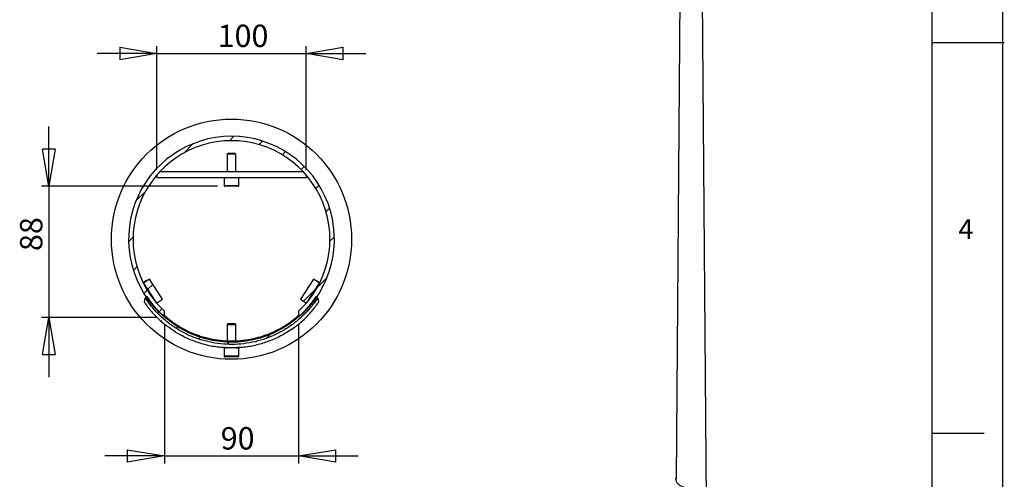
# Model space of a CAD drawing. Extents: x 6 to 8909, y -6 to 12586.
# Drawn here: x 4944 to 8907, y 4532 to 6381 of the extents above; entities that cross this region are included whole.
import ezdxf

# ---------------------------------------------------------------- set-up
doc = ezdxf.new("R2010")
doc.units = 0
doc.header["$LTSCALE"] = 30
doc.linetypes.add('SLD-CONTINUE', pattern=[0])
doc.layers.get('0').update_dxf_attribs({"linetype": 'CONTINUOUS'})
doc.layers.add('FORMAT', color=7, linetype='SLD-CONTINUE')
doc.styles.add('SLDTEXTSTYLE0', font='TXT', dxfattribs={"width": 0.75})
doc.dimstyles.new('SLDDIMSTYLE7', dxfattribs={"dimtxt": 90, "dimasz": 150, "dimexe": 0, "dimexo": 0.0625, "dimgap": 22.5, "dimtad": 1, "dimdec": 0, "dimlfac": 0.166667, "dimrnd": 1e-09, "dimzin": 12, "dimtxsty": 'SLDTEXTSTYLE0', "dimblk1": 'CLOSED', "dimblk2": 'CLOSED', "dimsah": 1, "dimcen": 0.09, "dimazin": 3, "dimtfac": 1, "dimtdec": 0, "dimtmove": 0, "dimatfit": 3, "dimtolj": 1, "dimtzin": 12})
doc.dimstyles.new('SLDDIMSTYLE8', dxfattribs={"dimtxt": 90, "dimasz": 150, "dimexe": 0, "dimexo": 0.0625, "dimgap": 22.5, "dimtad": 1, "dimlfac": 0.166667, "dimrnd": 1e-09, "dimzin": 12, "dimtxsty": 'SLDTEXTSTYLE0', "dimblk1": 'CLOSED', "dimblk2": 'CLOSED', "dimsah": 1, "dimcen": 0.09, "dimazin": 3, "dimtfac": 1, "dimtmove": 0, "dimatfit": 3, "dimtolj": 1, "dimtzin": 12})

# ---------------------------------------------------------------- blocks, each defined once
blk = doc.blocks.new('_CLOSED')
at = {"color": 0, "linetype": 'BYBLOCK'}
for p, q in [((-1, 0.166667), (0, 0)), ((-1, 0.166667), (-1, -0.166667)), ((0, 0), (-1, -0.166667)), ((0, 0), (-1, 0))]:
    blk.add_line(p, q, dxfattribs=at)
blk = doc.blocks.new('_D_15')
at = {"layer": 'FORMAT'}
for p, q in [((5061.9, 5710.6), (5061.9, 5950.6)), ((5740.5, 5710.6), (5031.9, 5710.6)), ((5061.9, 5710.6), (5061.9, 5183.7)), ((5496.9, 5183.7), (5031.9, 5183.7)), ((5061.9, 5183.7), (5061.9, 4943.7))]:
    blk.add_line(p, q, dxfattribs=at)
at = {"layer": 'FORMAT', "xscale": 150, "yscale": 150}
for p, rotation in [((5061.9, 5710.6, -5717.5), 270.0000000000004), ((5061.9, 5183.7, -5717.5), 90.0000000000004)]:
    blk.add_blockref('_CLOSED', p, dxfattribs=dict(at, rotation=rotation))
at = {"layer": 'FORMAT', "insert": (4945.8, 5450.3), "char_height": 90, "attachment_point": 1, "rotation": 90, "style": 'SLDTEXTSTYLE0'}
blk.add_mtext('88', dxfattribs=at)
blk = doc.blocks.new('_D_16')
at = {"layer": 'FORMAT'}
for p, q in [((5496.9, 5776.6), (5496.9, 6274.8)), ((6096.9, 5776.6), (6096.9, 6274.8)), ((5496.9, 6244.8), (5256.9, 6244.8)), ((5496.9, 6244.8), (6096.9, 6244.8)), ((6096.9, 6244.8), (6336.9, 6244.8))]:
    blk.add_line(p, q, dxfattribs=at)
at = {"layer": 'FORMAT', "xscale": 150, "yscale": 150}
blk.add_blockref('_CLOSED', (5496.9, 6244.8, -5717.5), dxfattribs=at)
at = {"layer": 'FORMAT', "xscale": 150, "yscale": 150, "rotation": 180.0000000000004}
blk.add_blockref('_CLOSED', (6096.9, 6244.8, -5717.5), dxfattribs=at)
at = {"layer": 'FORMAT', "insert": (5741, 6360.9), "char_height": 90, "attachment_point": 1, "style": 'SLDTEXTSTYLE0'}
blk.add_mtext('100', dxfattribs=at)
blk = doc.blocks.new('_D_17')
at = {"layer": 'FORMAT'}
for p, q in [((5526.9, 5153.7), (5526.9, 4596.1)), ((6066.9, 5153.7), (6066.9, 4596.1)), ((5526.9, 4626.1), (5286.9, 4626.1)), ((5526.9, 4626.1), (6066.9, 4626.1)), ((6066.9, 4626.1), (6306.9, 4626.1))]:
    blk.add_line(p, q, dxfattribs=at)
at = {"layer": 'FORMAT', "xscale": 150, "yscale": 150}
blk.add_blockref('_CLOSED', (5526.9, 4626.1, -5717.5), dxfattribs=at)
at = {"layer": 'FORMAT', "xscale": 150, "yscale": 150, "rotation": 180.0000000000004}
blk.add_blockref('_CLOSED', (6066.9, 4626.1, -5717.5), dxfattribs=at)
at = {"layer": 'FORMAT', "insert": (5753.4, 4742.1), "char_height": 90, "attachment_point": 1, "style": 'SLDTEXTSTYLE0'}
blk.add_mtext('90', dxfattribs=at)

msp = doc.modelspace()

# ---------------------------------------------------------------- linework, layer by layer
at = {"color": 7, "linetype": 'SLD-CONTINUE'}
for p, q in [((7616.6260162, 8631.5773922), (7586.0605277, 4532.6360249)), ((7719.1253444, 2932.2654171), (7676.6260162, 8631.5773922)), ((5788.8960343, 5894.0381351), (5806.8555976, 5911.9976983)), ((5604.3854014, 5844.231344), (5642.3987162, 5882.2446587)), ((5907.8237648, 5878.2620237), (5922.2460621, 5892.684321)), ((5782.1825503, 5842.6323034), (5778.8555503, 5839.3053034)), ((5778.8555503, 5839.3053034), (5778.8555503, 5770.6323034)), ((5814.8555503, 5839.3053034), (5778.8555503, 5839.3053034)), ((5811.5285503, 5842.6323034), (5782.1825503, 5842.6323034)), ((5814.8555503, 5839.3053034), (5811.5285503, 5842.6323034)), ((5814.8555503, 5770.6323034), (5814.8555503, 5839.3053034)), ((6001.4661323, 5837.2005494), (6014.5613719, 5850.295789)), ((6077.0338583, 5778.0644335), (6089.7620163, 5790.7925915)), ((5496.8555503, 5756.7292605), (5496.8555503, 5746.6323034)), ((5496.8555503, 5746.6323034), (6096.8555503, 5746.6323034)), ((5509.4372297, 5770.6323034), (6084.2738709, 5770.6323034)), ((5766.8555503, 5746.6323034), (5766.8555503, 5714.2323034)), ((5826.8555503, 5714.2323034), (5826.8555503, 5746.6323034)), ((6096.8555503, 5756.7292605), (6096.8555503, 5746.6323034)), ((5823.2555503, 5710.6323034), (5770.4555503, 5710.6323034)), ((6136.1699741, 5702.4967076), (6149.2652137, 5715.5919472)), ((5412.4970171, 5652.3429597), (5450.5103319, 5690.3562744)), ((6177.2314484, 5608.8543401), (6191.6537458, 5623.2766374)), ((6193.0075598, 5489.9266096), (6210.967123, 5507.8861728)), ((5382.7439776, 5487.8860783), (5400.7035408, 5505.8456415)), ((5402.0573548, 5372.4956137), (5416.4796521, 5386.917911)), ((5454.7315301, 5331.5361555), (5441.397117, 5322.8173656)), ((5442.146883, 5321.3031993), (5442.1468834, 5321.3031995)), ((5467.2563866, 5337.7210476), (5442.1468834, 5321.3031995)), ((5442.1468834, 5321.3031995), (5494.6834068, 5240.9544681)), ((5454.7315301, 5331.5361555), (5467.2563866, 5337.7210476)), ((5459.3138416, 5295.0482587), (5480.9870768, 5316.7214939)), ((5519.79291, 5257.3723162), (5467.2563866, 5337.7210476)), ((6126.454714, 5337.7210476), (6073.9181906, 5257.3723162)), ((6099.0276937, 5240.9544681), (6151.5642171, 5321.3031995)), ((6151.5642171, 5321.3031995), (6126.454714, 5337.7210476)), ((6126.454714, 5337.7210476), (6138.9795705, 5331.5361555)), ((6138.9795705, 5331.5361555), (6152.3139836, 5322.8173656)), ((6143.2007687, 5305.4159767), (6181.2140834, 5343.4292915)), ((6151.5642171, 5321.3031995), (6151.5642176, 5321.3031993)), ((5444.4458869, 5280.180304), (5457.5411264, 5293.2755435)), ((6086.7602971, 5248.9755051), (6137.3520069, 5299.5672149)), ((5446.5900119, 5244.2336198), (5449.8786848, 5262.1305782)), ((5494.6834068, 5240.9544681), (5519.79291, 5257.3723162)), ((6073.9181906, 5257.3723162), (6099.0276937, 5240.9544681)), ((6143.8324158, 5262.1305782), (6147.0770929, 5244.4730451)), ((5500.0307338, 5201.0613091), (5506.3780898, 5207.408665)), ((5503.9490843, 5204.9796596), (5516.6772423, 5217.7078176)), ((5526.8555503, 5183.7390332), (5526.8555503, 5207.8865247)), ((6066.8555503, 5207.8865247), (6066.8555503, 5183.7390332)), ((5782.1825503, 5157.0507152), (5778.8555503, 5153.7237152)), ((5778.8555503, 5153.7237152), (5778.8555503, 5089.1780536)), ((5814.8555503, 5153.7237152), (5778.8555503, 5153.7237152)), ((5811.5285503, 5157.0507152), (5782.1825503, 5157.0507152)), ((5814.8555503, 5153.7237152), (5811.5285503, 5157.0507152)), ((5814.8555503, 5089.1780536), (5814.8555503, 5153.7237152)), ((5574.3611969, 5140.6879304), (5580.8000276, 5147.126761)), ((5938.2808958, 5100.4961038), (5955.1951648, 5117.4103729)), ((5665.4420334, 5097.0649251), (5672.7145377, 5104.3374293)), ((5778.807601, 5075.7266508), (5786.9562171, 5083.8752669)), ((5766.8555503, 5061.0507152), (5766.8555503, 5028.6507152)), ((5826.8555503, 5061.0507152), (5766.8555503, 5061.0507152)), ((5777.3555503, 5061.5871022), (5777.3555503, 5061.6808205)), ((5816.3555503, 5061.5871022), (5816.3555503, 5061.6808205)), ((5826.8555503, 5028.6507152), (5826.8555503, 5061.0507152)), ((5823.2555503, 5025.0507152), (5770.4555503, 5025.0507152))]:
    msp.add_line(p, q, dxfattribs=at)
at = {"color": 8, "linetype": 'SLD-CONTINUE'}
for p, q in [((5766.8555503, 5714.2323034), (5826.8555503, 5714.2323034)), ((5706.8555503, 5094.2167449), (5706.8555503, 5098.8043193)), ((5886.8555503, 5094.1721736), (5886.8555503, 5098.8043193)), ((5766.8555503, 5028.6507152), (5826.7404486, 5028.6507152)), ((5826.7404486, 5028.6507152), (5826.8555503, 5028.6507152))]:
    msp.add_line(p, q, dxfattribs=at)
at = {"color": 7, "linetype": 'SLD-CONTINUE', "flags": 128}
for points in [[(5457.4066214, 5267.0633996), (5455.524545, 5265.830135), (5453.6424689, 5264.5968698), (5451.7605766, 5263.3637243), (5449.8786848, 5262.1305782)], [(6143.8324158, 5262.1305782), (6141.9503404, 5263.3638445), (6140.0682647, 5264.5971103), (6138.1863721, 5265.8302552), (6136.3044791, 5267.0633996)]]:
    msp.add_lwpolyline(points, dxfattribs=at)
at = {"color": 8, "linetype": 'SLD-CONTINUE', "flags": 128}
msp.add_lwpolyline([(7586.0600079, 4532.5238795), (7585.7069043, 4532.5975874), (7585.2517959, 4532.6925925), (7584.9616549, 4532.753162)], dxfattribs=at)
at = {"color": 7, "linetype": 'SLD-CONTINUE'}
msp.add_circle((5796.8555503, 5497.8861256), 483, dxfattribs=at)
for centre, radius, start, end in [((5796.8555503, 5497.8861256), 414.2322967, 310.6780701385, 229.3219298615), ((5796.8555503, 5497.8861256), 396.231963, 312.9546308364, 227.0453691636), ((5770.4555503, 5714.2323034), 3.6, 180, 270), ((5823.2555503, 5714.2323034), 3.6, 270, 0), ((5796.8555503, 5497.8861256), 409.1042509, 257.2913884084, 282.7086115916), ((5777.3555503, 5062.5507152), 1.5, 270, 322.9656086658), ((5816.3555503, 5062.5507152), 1.5, 217.9442921967, 270), ((5770.4555503, 5028.6507152), 3.6, 180, 270), ((5823.2555503, 5028.6507152), 3.6, 270, 0)]:
    msp.add_arc(centre, radius, start, end, dxfattribs=at)
for points, knots in [([(5446.5900119, 5244.2336198), (5446.712794, 5243.9980123), (5446.9583581, 5243.5267975), (5449.1651477, 5240.2077173), (5453.1252114, 5234.5184815), (5459.2974952, 5226.1383855), (5467.4635566, 5215.7426498), (5477.4585845, 5203.9004369), (5489.2198591, 5191.0756266), (5501.9391368, 5178.3558492), (5515.2273433, 5166.1368635), (5524.2782467, 5158.6521274), (5528.8040992, 5154.9094278)], [0, 0, 0, 0, 0.0888104099, 0.1776207096, 0.2843559087, 0.3910871544, 0.497525745, 0.6039566234, 0.7090527245, 0.8141537835, 0.9070686621, 1, 1, 1, 1]), ([(6143.8324158, 5262.1305782), (6134.8892671, 5249.4243168), (6116.9744731, 5223.9713066), (6084.9263868, 5189.9203149), (6049.5971187, 5159.3915803), (6010.9134429, 5133.1893582), (5969.5931184, 5111.4200558), (5926.0914126, 5094.3586569), (5880.9052976, 5082.4047372), (5834.6642885, 5075.5410671), (5787.9601775, 5073.8539414), (5741.3917814, 5077.5426847), (5695.5439652, 5086.3610453), (5650.9388203, 5100.2121206), (5608.2079687, 5119.100388), (5567.8356655, 5142.6140897), (5531.8683078, 5169.281688), (5500.5176495, 5198.3421584), (5473.1970676, 5228.6896734), (5457.6451993, 5250.9926157), (5449.8786848, 5262.1305782)], [0, 0, 0, 0, 0.0566815429, 0.1135436969, 0.1702248816, 0.2269048178, 0.2837652637, 0.3404453279, 0.3971737602, 0.4540835537, 0.5108120145, 0.5674692518, 0.6243067117, 0.6809636082, 0.7376634007, 0.7945439791, 0.8512439622, 0.9007889036, 0.950454543, 1, 1, 1, 1]), ([(6136.304479, 5267.0633996), (6127.5554032, 5254.6328484), (6110.0293738, 5229.7321377), (6078.6767662, 5196.4199841), (6044.1141337, 5166.5537065), (6006.26989, 5140.9200716), (5965.846264, 5119.6230851), (5923.288364, 5102.9316262), (5879.0822862, 5091.2367778), (5833.8438715, 5084.5218915), (5788.1528111, 5082.8714763), (5742.5949736, 5086.4802808), (5697.7424823, 5095.1071766), (5654.1054252, 5108.657564), (5612.301731, 5127.1359101), (5572.8051714, 5150.1394406), (5537.6179092, 5176.2284225), (5506.9471937, 5204.6584715), (5480.2192093, 5234.3477893), (5465.004674, 5256.1670065), (5457.4066215, 5267.0633996)], [0, 0, 0, 0, 0.0566813268, 0.1135432613, 0.1702242219, 0.2269039065, 0.283764095, 0.3404439103, 0.3971731342, 0.454083732, 0.510812985, 0.5674694359, 0.624306097, 0.6809621994, 0.7376621501, 0.7945428869, 0.8512430324, 0.9007882764, 0.9504542289, 1, 1, 1, 1]), ([(6039.5988635, 5136.0113108), (6046.64677, 5141.0761327), (6060.7396574, 5151.2036741), (6080.0794311, 5167.48838), (6097.3304016, 5183.7703495), (6111.9788622, 5199.1748756), (6123.9192313, 5213.0310243), (6133.3510259, 5224.9156534), (6140.3472028, 5234.3965567), (6144.5499847, 5240.4722441), (6146.7331961, 5243.786454), (6146.9624606, 5244.2441814), (6147.0770929, 5244.4730451)], [0, 0, 0, 0, 0.1092697587, 0.2184941589, 0.3258940307, 0.4332910117, 0.535850395, 0.638420629, 0.7423058709, 0.8461957081, 0.9230978205, 1, 1, 1, 1]), ([(5526.8555503, 5191.9927747), (5526.8555503, 5191.8902648), (5528.166797, 5190.6204683), (5531.2998261, 5187.8058773), (5532.0020341, 5187.181492), (5533.5575062, 5185.8151579), (5534.4139132, 5185.0705416), (5537.178188, 5182.6965336), (5539.283084, 5180.9248923), (5543.9838598, 5177.0777841), (5546.5799101, 5175.0021514), (5552.2527588, 5170.6058834), (5555.343865, 5168.2751689), (5565.1867156, 5161.105253), (5572.5242936, 5156.0719537), (5582.6772939, 5149.6729722), (5584.757495, 5148.387492), (5589.0195807, 5145.8093455), (5591.203618, 5144.5155627), (5597.8532977, 5140.6633184), (5602.4339879, 5138.1230921), (5616.6266878, 5130.6265041), (5626.6845549, 5125.7942726), (5642.7767463, 5118.9378906), (5648.3356368, 5116.7090735), (5659.5764881, 5112.4956936), (5665.279882, 5110.5007692), (5682.6455568, 5104.8666584), (5694.5610978, 5101.5769356), (5706.8555503, 5098.8043193)], [0, 0, 0, 0, 0.125, 0.125, 0.15625, 0.15625, 0.1875, 0.1875, 0.25, 0.25, 0.3125, 0.3125, 0.375, 0.375, 0.5, 0.5, 0.53125, 0.53125, 0.5625, 0.5625, 0.625, 0.625, 0.75, 0.75, 0.8125, 0.8125, 0.875, 0.875, 1, 1, 1, 1]), ([(5886.8555503, 5098.8043193), (5899.1426422, 5101.5752757), (5911.0595152, 5104.8646436), (5928.4368825, 5110.5026362), (5934.1458133, 5112.4995835), (5942.5869552, 5115.664019), (5945.3870437, 5116.749755), (5950.9117253, 5118.9622995), (5953.632022, 5120.0871671), (5967.0319862, 5125.797055), (5977.1126877, 5130.6390478), (5988.9923457, 5136.9168865), (5991.3318803, 5138.1836824), (5995.9387987, 5140.7365111), (5998.2093586, 5142.0244966), (6004.8558723, 5145.8783347), (6009.0851042, 5148.4438253), (6021.1979066, 5156.0809043), (6028.5133605, 5161.0977607), (6038.347319, 5168.2603927), (6041.4407667, 5170.5925449), (6047.111379, 5174.9865185), (6049.7046075, 5177.0596269), (6054.398351, 5180.9002523), (6056.4990169, 5182.6679197), (6060.1773912, 5185.82599), (6061.7580817, 5187.219325), (6065.5437456, 5190.6194713), (6066.8555503, 5191.8902588), (6066.8555503, 5191.9927747)], [0, 0, 0, 0, 0.125, 0.125, 0.1875, 0.1875, 0.21875, 0.21875, 0.25, 0.25, 0.375, 0.375, 0.40625, 0.40625, 0.4375, 0.4375, 0.5, 0.5, 0.625, 0.625, 0.6875, 0.6875, 0.75, 0.75, 0.8125, 0.8125, 0.875, 0.875, 1, 1, 1, 1]), ([(5769.1856719, 5061.9883152), (5761.3129416, 5062.3332872), (5736.3298005, 5063.4280137), (5694.8629954, 5071.8347207), (5645.6776239, 5086.7983167), (5601.5635334, 5106.6975498), (5562.3675544, 5129.4003267), (5539.9919465, 5146.4063721), (5528.8040992, 5154.9094278)], [0, 0, 0, 0, 0.0902033295, 0.2862491719, 0.4822943709, 0.6783403913, 0.8391695713, 1, 1, 1, 1]), ([(6039.5988635, 5136.0113108), (6024.795017, 5126.548207), (5995.5545566, 5107.8567464), (5947.980907, 5086.8708063), (5898.8611235, 5071.8294424), (5858.0811053, 5063.5268498), (5833.8086923, 5062.4375759), (5826.644355, 5062.1160617)], [0, 0, 0, 0, 0.2307360725, 0.4557483759, 0.6807597365, 0.9057718356, 1, 1, 1, 1]), ([(5763.9445929, 5062.2371117), (5764.5974605, 5062.1659911), (5765.9038872, 5062.0236746), (5771.1006949, 5061.5909231), (5775.8680459, 5061.3600493), (5777.5927059, 5061.2765273)], [0, 0, 0, 0, 0.3893353568, 0.7790829995, 1, 1, 1, 1]), ([(5777.3555503, 5061.5871022), (5774.5996605, 5061.7162357), (5769.0877607, 5061.9745084), (5764.5027678, 5062.2677073), (5764.2734082, 5062.2445008), (5764.1727701, 5062.2343183)], [0, 0, 0, 0, 0.3594659114, 0.7189475204, 1, 1, 1, 1]), ([(5816.3555503, 5061.6808205), (5816.140243, 5061.6840084), (5815.709633, 5061.6903843), (5812.3526885, 5061.5845824), (5807.4071749, 5061.4544847), (5801.2284051, 5061.3568975), (5794.5681576, 5061.3421812), (5788.1665118, 5061.4167387), (5782.7385708, 5061.544527), (5778.9197267, 5061.6609158), (5777.4725507, 5061.697206), (5777.3782228, 5061.6839957), (5777.3555503, 5061.6808205)], [0, 0, 0, 0, 0.107286335, 0.2145704388, 0.3219158656, 0.4293162443, 0.5366620192, 0.6439419694, 0.7512566451, 0.8586478504, 0.966024869, 1, 1, 1, 1]), ([(5829.6824719, 5062.2454925), (5829.4555992, 5062.2482732), (5828.9757482, 5062.2541547), (5824.0895683, 5061.9451435), (5818.8370028, 5061.7019794), (5816.3555503, 5061.5871022)], [0, 0, 0, 0, 0.3211739625, 0.679304419, 1, 1, 1, 1]), ([(5816.507002, 5061.2934424), (5818.380663, 5061.3888029), (5823.2358653, 5061.6359095), (5828.2921483, 5062.0666543), (5829.3208407, 5062.1889751), (5829.835063, 5062.2501208)], [0, 0, 0, 0, 0.2391304844, 0.6196568549, 1, 1, 1, 1]), ([(7584.9616549, 4532.753162), (7584.9941527, 4533.2533367), (7585.0598288, 4534.2641594), (7585.3264475, 4535.3956029), (7585.6724243, 4536.1452222), (7585.9660095, 4536.2303882), (7586.0875936, 4536.2656584)], [0, 0, 0, 0, 0.24954807533, 0.50432148366, 0.7947219772, 1, 1, 1, 1]), ([(7584.9616549, 4532.753162), (7584.9931787, 4531.325198), (7585.0562261, 4528.4692821), (7586.3559939, 4524.0172984), (7588.7046642, 4519.4852454), (7592.3083116, 4514.9888005), (7596.9704072, 4510.8298338), (7602.5956711, 4507.0872129), (7609.0795621, 4503.8393675), (7616.2861924, 4501.1466646), (7624.0789072, 4499.0641296), (7631.9344992, 4497.7053873), (7639.6522185, 4496.9516865), (7644.6037803, 4496.9127302), (7647.0795717, 4496.8932519)], [0, 0, 0, 0, 0.0756102979, 0.1512199501, 0.2384150426, 0.3256094786, 0.4128044756, 0.5, 0.5871955244, 0.6743905214, 0.7615849574, 0.8487800499, 0.9243897021, 1, 1, 1, 1])]:
    msp.add_open_spline(points, degree=3, knots=knots, dxfattribs=at)
at = {"layer": 'FORMAT'}
for p, q in [((8901.326264, 0.6841164), (8901.326264, 12585.6841164)), ((8616.326264, 293.7290345), (8616.326264, 12285.6841164)), ((8616.326264, 6289.7065755), (8906.9112075, 6289.7065755)), ((8616.326264, 4717.4815755), (8826.326264, 4717.4815755))]:
    msp.add_line(p, q, dxfattribs=at)

# ---------------------------------------------------------------- texts
at = {"layer": 'FORMAT', "insert": (8722.2066849, 5578.1794569), "char_height": 79.375, "attachment_point": 1, "style": 'SLDTEXTSTYLE0'}
msp.add_mtext('4', dxfattribs=at)

# ---------------------------------------------------------------- dimensions: what is measured, and where the dimension line sits
at = {"layer": 'FORMAT'}
for base, p1, p2, picture, middle in [((6096.8555503, 6244.843191), (5496.8555503, 5746.6323034), (6096.8555503, 5746.6323034), '_D_16', (5840.7616608, 6244.843191)), ((6066.8555503, 4626.0914678), (5526.8555503, 5183.7390332), (6066.8555503, 5183.7390332), '_D_17', (5819.9027916, 4626.0914678))]:
    dim = msp.add_linear_dim(base=base, p1=p1, p2=p2, dimstyle='SLDDIMSTYLE8', dxfattribs=at)
    dim.commit()
    dim.dimension.update_dxf_attribs({"geometry": picture, "text_midpoint": middle, "dimtype": 160})
dim = msp.add_linear_dim(base=(5061.8555503, 5183.7390332), p1=(5770.4555503, 5710.6323034), p2=(5526.8555503, 5183.7390332), angle=90, dimstyle='SLDDIMSTYLE7', dxfattribs=at)
dim.commit()
dim.dimension.update_dxf_attribs({"geometry": '_D_15', "text_midpoint": (5061.8555503, 5516.7968545), "dimtype": 160})

doc.saveas('drawing.dxf')
